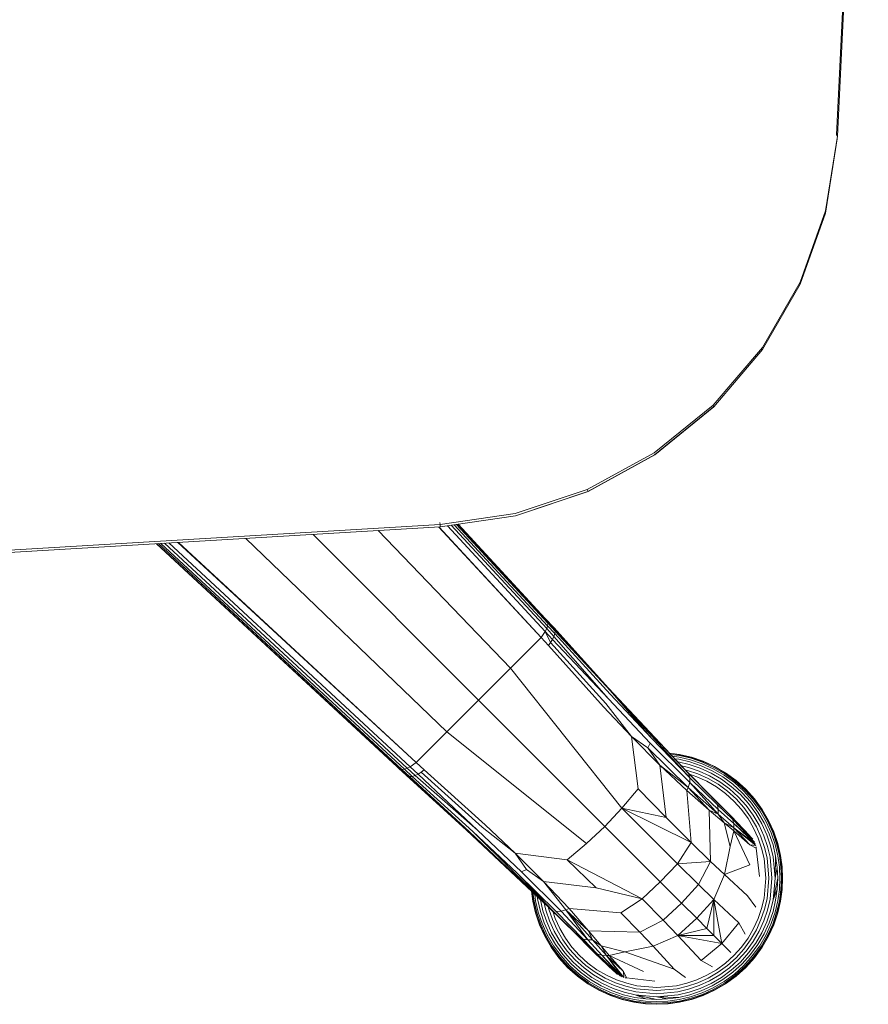
# Model space of a CAD drawing. Units: inches. Extents: x -10.4 to 10.5, y -10.9 to 10.9.
# Drawn here: x 6.5 to 10.5, y -10.1 to -5.4 of the extents above; entities that cross this region are included whole.
import ezdxf

# ---------------------------------------------------------------- set-up
doc = ezdxf.new("R2010")
doc.units = ezdxf.units.IN
doc.header["$MEASUREMENT"] = 0
doc.layers.add('SEAT', color=5, linetype='Continuous')

msp = doc.modelspace()

# ---------------------------------------------------------------- linework, layer by layer
at = {"layer": 'SEAT', "linetype": 'Continuous', "lineweight": 0}
for p, q in [((10.318, -5.9817), (10.463, -3.0042)), ((10.3215, -5.9873), (10.4668, -3.007)), ((10.3215, -5.9873), (10.2661, -6.3371)), ((10.318, -5.9817), (10.3215, -5.9873)), ((10.3215, -5.9873), (10.3207, -5.9991)), ((10.3207, -5.9991), (10.2655, -6.3478)), ((10.2661, -6.3371), (10.1476, -6.6712)), ((10.1477, -6.6806), (10.2655, -6.3478)), ((10.2661, -6.3371), (10.2655, -6.3478)), ((10.1476, -6.6712), (9.9702, -6.9773)), ((9.9711, -6.9864), (10.1477, -6.6806)), ((9.9702, -6.9773), (9.7389, -7.2474)), ((9.7417, -7.2553), (9.9711, -6.9864)), ((9.4628, -7.4712), (9.7389, -7.2474)), ((9.4644, -7.4809), (9.7411, -7.2559)), ((9.4649, -7.4804), (9.7417, -7.2553)), ((9.7389, -7.2474), (9.7417, -7.2553)), ((9.7417, -7.2553), (9.7411, -7.2559)), ((9.4628, -7.4712), (9.1488, -7.6429)), ((9.152, -7.6526), (9.4644, -7.4809)), ((9.1523, -7.6522), (9.4649, -7.4804)), ((9.1488, -7.6429), (8.811, -7.7557)), ((8.8126, -7.7662), (9.1523, -7.6522)), ((8.8126, -7.7665), (9.152, -7.6526)), ((9.1488, -7.6429), (9.1523, -7.6522)), ((9.1523, -7.6522), (9.152, -7.6526)), ((8.459, -7.8075), (8.4567, -7.798)), ((8.8126, -7.7662), (8.4583, -7.8184)), ((8.4586, -7.8188), (8.8126, -7.7665)), ((8.459, -7.8075), (8.811, -7.7557)), ((8.4583, -7.8184), (1.8483, -8.209)), ((8.4586, -7.8188), (1.8486, -8.2093)), ((8.459, -7.8075), (1.8691, -8.1987)), ((8.7883, -8.4809), (8.168, -7.8359)), ((8.4519, -7.8192), (8.9319, -8.3374)), ((8.4535, -7.8191), (8.9319, -8.3374)), ((8.4583, -7.8184), (8.459, -7.8075)), ((8.4586, -7.8188), (8.4583, -7.8184)), ((8.9514, -8.3093), (8.4924, -7.8138)), ((8.9584, -8.2952), (8.51, -7.8112)), ((8.9627, -8.2818), (8.5246, -7.809)), ((8.9639, -8.2701), (8.5351, -7.8075)), ((8.962, -8.2606), (8.5413, -7.8065)), ((8.9514, -8.2477), (8.5426, -7.8064)), ((8.4897, -8.7795), (7.5469, -7.8726)), ((8.6391, -8.6302), (7.8628, -7.854)), ((7.1282, -7.8974), (8.2565, -8.9426)), ((7.1299, -7.8973), (8.2694, -8.9532)), ((7.137, -7.8968), (8.279, -8.955)), ((7.1492, -7.8961), (8.2907, -8.9539)), ((7.166, -7.8951), (8.304, -8.9496)), ((7.1862, -7.8939), (8.3181, -8.9426)), ((8.3462, -8.9231), (7.2286, -7.8914)), ((7.2321, -7.8912), (8.3462, -8.9231)), ((8.9913, -8.2899), (8.9514, -8.2477)), ((8.962, -8.2606), (8.9514, -8.2477)), ((8.9514, -8.3093), (8.9584, -8.2952)), ((8.9627, -8.2818), (8.9584, -8.2952)), ((8.9584, -8.2952), (8.9925, -8.3319)), ((8.962, -8.2606), (8.9959, -8.2971)), ((8.9639, -8.2701), (8.962, -8.2606)), ((8.9639, -8.2701), (8.9627, -8.2818)), ((8.9627, -8.2818), (8.9966, -8.3186)), ((8.9639, -8.2701), (8.9978, -8.3068)), ((8.9913, -8.2899), (8.9959, -8.2971)), ((8.9913, -8.2899), (9.2482, -8.5738)), ((8.9959, -8.2971), (9.2555, -8.5854)), ((8.9959, -8.2971), (8.9978, -8.3068)), ((8.9319, -8.3374), (8.7883, -8.4809)), ((8.9514, -8.3093), (8.9319, -8.3374)), ((8.9319, -8.3374), (8.9661, -8.3741)), ((8.9514, -8.3093), (8.9855, -8.3459)), ((8.9514, -8.3093), (8.9765, -8.3601)), ((8.9765, -8.3601), (8.9855, -8.3459)), ((8.9855, -8.3459), (8.9925, -8.3319)), ((8.9855, -8.3459), (9.2483, -8.6243)), ((8.9966, -8.3186), (8.9925, -8.3319)), ((8.9925, -8.3319), (9.2483, -8.6243)), ((8.9966, -8.3186), (8.9978, -8.3068)), ((8.9966, -8.3186), (9.2557, -8.603)), ((8.9978, -8.3068), (9.2555, -8.5854)), ((8.9765, -8.3601), (8.9661, -8.3741)), ((9.224, -8.6611), (8.9661, -8.3741)), ((8.9765, -8.3601), (9.2349, -8.6465)), ((8.7883, -8.4809), (8.6391, -8.6302)), ((8.7883, -8.4809), (9.3108, -9.1361)), ((9.2482, -8.5738), (9.6109, -8.9599)), ((9.2483, -8.6243), (9.4441, -8.8314)), ((9.2555, -8.5854), (9.4492, -8.8094)), ((9.2555, -8.5854), (9.6293, -8.9942)), ((9.2555, -8.5854), (9.6229, -8.9746)), ((9.2557, -8.603), (9.4492, -8.8094)), ((8.4897, -8.7795), (8.6391, -8.6302)), ((8.6391, -8.6302), (9.231, -9.2222)), ((9.224, -8.6611), (9.3564, -8.801)), ((9.3564, -8.801), (9.2349, -8.6465)), ((8.4897, -8.7795), (8.3462, -8.9231)), ((8.4897, -8.7795), (9.145, -9.3019)), ((9.3564, -8.801), (9.4327, -8.8541)), ((9.3564, -8.801), (9.387, -9.046)), ((9.4893, -8.9349), (9.3564, -8.801)), ((9.6293, -8.9942), (9.4492, -8.8094)), ((9.4327, -8.8541), (9.4441, -8.8314)), ((9.4327, -8.8541), (9.6225, -9.0396)), ((9.4893, -8.9349), (9.4327, -8.8541)), ((9.4441, -8.8314), (9.6289, -9.0167)), ((9.5817, -8.8847), (9.5341, -8.8782)), ((9.5356, -8.8797), (9.5814, -8.886)), ((9.5807, -8.8901), (9.5401, -8.8846)), ((9.5481, -8.893), (9.5793, -8.8973)), ((9.5775, -8.9074), (9.5592, -8.9049)), ((9.5793, -8.8973), (9.6332, -8.91)), ((9.6352, -8.9029), (9.5807, -8.8901)), ((9.5814, -8.886), (9.6364, -8.8989)), ((9.6367, -8.8976), (9.5817, -8.8847)), ((9.6896, -8.9214), (9.6352, -8.9029)), ((9.6364, -8.8989), (9.6911, -8.9175)), ((9.6367, -8.8976), (9.6916, -8.9163)), ((8.2883, -8.972), (8.2565, -8.9426)), ((8.2694, -8.9532), (8.2565, -8.9426)), ((8.2907, -8.9539), (8.304, -8.9496)), ((8.304, -8.9496), (8.3181, -8.9426)), ((8.304, -8.9496), (8.3407, -8.9836)), ((8.3181, -8.9426), (8.3462, -8.9231)), ((8.3181, -8.9426), (8.3548, -8.9767)), ((8.383, -8.9573), (8.3462, -8.9231)), ((9.4893, -8.9349), (9.6225, -9.0396)), ((9.4893, -8.9349), (9.5194, -9.1811)), ((9.6161, -9.0546), (9.4893, -8.9349)), ((9.5752, -8.9197), (9.572, -8.9185)), ((9.5752, -8.9197), (9.5727, -8.9192)), ((9.5752, -8.9197), (9.573, -8.9195)), ((9.6269, -8.9319), (9.5752, -8.9197)), ((9.6304, -8.9198), (9.5775, -8.9074)), ((9.623, -8.9455), (9.5901, -8.9377)), ((9.6733, -8.9626), (9.623, -8.9455)), ((9.6785, -8.9494), (9.6269, -8.9319)), ((9.6831, -8.9377), (9.6304, -8.9198)), ((9.6869, -8.9282), (9.6332, -8.91)), ((9.7291, -8.9725), (9.6785, -8.9494)), ((9.7349, -8.9613), (9.6831, -8.9377)), ((9.7396, -8.9522), (9.6869, -8.9282)), ((9.7429, -8.9457), (9.6896, -8.9214)), ((9.6911, -8.9175), (9.7449, -8.942)), ((9.6916, -8.9163), (9.7455, -8.9408)), ((9.7944, -8.9757), (9.7429, -8.9457)), ((9.7455, -8.9408), (9.7449, -8.942)), ((9.7449, -8.942), (9.7967, -8.9722)), ((9.7455, -8.9408), (9.7974, -8.9711)), ((8.2694, -8.9532), (8.279, -8.955)), ((8.2694, -8.9532), (8.3059, -8.987)), ((8.2694, -8.9532), (8.2987, -8.9825)), ((8.279, -8.955), (8.2907, -8.9539)), ((8.279, -8.955), (8.3156, -8.9889)), ((8.2907, -8.9539), (8.3274, -8.9878)), ((8.2987, -8.9825), (8.3059, -8.987)), ((8.2987, -8.9825), (8.5826, -9.2393)), ((8.3059, -8.987), (8.3156, -8.9889)), ((8.3059, -8.987), (8.5943, -9.2466)), ((8.3156, -8.9889), (8.3274, -8.9878)), ((8.3156, -8.9889), (8.5943, -9.2466)), ((8.3274, -8.9878), (8.3407, -8.9836)), ((8.3274, -8.9878), (8.6119, -9.2468)), ((8.3407, -8.9836), (8.3548, -8.9767)), ((8.3407, -8.9836), (8.6331, -9.2395)), ((8.3689, -8.9677), (8.3548, -8.9767)), ((8.3548, -8.9767), (8.6331, -9.2395)), ((8.383, -8.9573), (8.3689, -8.9677)), ((8.3689, -8.9677), (8.6554, -9.2261)), ((8.6699, -9.2152), (8.383, -8.9573)), ((9.619, -8.9596), (9.6082, -8.957)), ((9.6109, -8.9599), (9.7348, -9.0859)), ((9.6679, -8.9762), (9.619, -8.9596)), ((9.6229, -8.9746), (9.6293, -8.9942)), ((9.6229, -8.9746), (9.7489, -9.1015)), ((9.6626, -8.9895), (9.6287, -8.978)), ((9.6293, -8.9942), (9.6289, -9.0167)), ((9.6293, -8.9942), (9.7588, -9.1209)), ((9.6626, -8.9895), (9.7093, -9.0107)), ((9.7159, -8.998), (9.6679, -8.9762)), ((9.7226, -8.985), (9.6733, -8.9626)), ((9.7621, -9.025), (9.7159, -8.998)), ((9.7701, -9.0127), (9.7226, -8.985)), ((9.7779, -9.0009), (9.7291, -8.9725)), ((9.7848, -8.9904), (9.7349, -8.9613)), ((9.7904, -8.9818), (9.7396, -8.9522)), ((9.8319, -9.0248), (9.7848, -8.9904)), ((9.8384, -9.0169), (9.7904, -8.9818)), ((9.843, -9.0112), (9.7944, -8.9757)), ((9.7974, -8.9711), (9.7967, -8.9722)), ((9.7967, -8.9722), (9.8456, -9.0079)), ((9.7974, -8.9711), (9.8464, -9.0069)), ((9.6161, -9.0546), (9.6225, -9.0396)), ((9.6225, -9.0396), (9.6289, -9.0167)), ((9.6225, -9.0396), (9.7618, -9.1648)), ((9.72, -9.1461), (9.6225, -9.0396)), ((9.7618, -9.1648), (9.6289, -9.0167)), ((9.6289, -9.0167), (9.763, -9.1426)), ((9.7543, -9.037), (9.7093, -9.0107)), ((9.7968, -9.068), (9.7543, -9.037)), ((9.8058, -9.0569), (9.7621, -9.025)), ((9.8151, -9.0455), (9.7701, -9.0127)), ((9.824, -9.0346), (9.7779, -9.0009)), ((9.8666, -9.073), (9.824, -9.0346)), ((9.8755, -9.0641), (9.8319, -9.0248)), ((9.8827, -9.0569), (9.8384, -9.0169)), ((9.8879, -9.0517), (9.843, -9.0112)), ((9.8464, -9.0069), (9.8456, -9.0079)), ((9.8456, -9.0079), (9.8909, -9.0487)), ((9.8464, -9.0069), (9.8918, -9.0478)), ((9.387, -9.046), (9.3108, -9.1361)), ((9.5194, -9.1811), (9.387, -9.046)), ((9.6161, -9.0546), (9.72, -9.1461)), ((9.6161, -9.0546), (9.6353, -9.2971)), ((9.7348, -9.0859), (9.8047, -9.1547)), ((9.8361, -9.1035), (9.7968, -9.068)), ((9.8463, -9.0933), (9.8058, -9.0569)), ((9.8566, -9.083), (9.8151, -9.0455)), ((9.8941, -9.1245), (9.8566, -9.083)), ((9.905, -9.1156), (9.8666, -9.073)), ((9.9148, -9.1077), (9.8755, -9.0641)), ((9.9227, -9.1013), (9.8827, -9.0569)), ((9.9284, -9.0966), (9.8879, -9.0517)), ((9.8918, -9.0478), (9.8909, -9.0487)), ((9.8909, -9.0487), (9.9317, -9.094)), ((9.9327, -9.0932), (9.8918, -9.0478)), ((9.231, -9.2222), (9.3108, -9.1361)), ((9.5194, -9.1811), (9.3108, -9.1361)), ((9.6353, -9.2971), (9.3108, -9.1361)), ((9.5712, -9.3972), (9.3108, -9.1361)), ((9.8188, -9.1697), (9.7489, -9.1015)), ((9.7588, -9.1209), (9.763, -9.1426)), ((9.8295, -9.188), (9.7588, -9.1209)), ((9.8716, -9.1428), (9.8361, -9.1035)), ((9.8827, -9.1338), (9.8463, -9.0933)), ((9.9146, -9.1775), (9.8827, -9.1338)), ((9.9269, -9.1695), (9.8941, -9.1245)), ((9.9387, -9.1617), (9.905, -9.1156)), ((9.9492, -9.1549), (9.9148, -9.1077)), ((9.9578, -9.1493), (9.9227, -9.1013)), ((9.9639, -9.1453), (9.9284, -9.0966)), ((9.9327, -9.0932), (9.9317, -9.094)), ((9.9317, -9.094), (9.9674, -9.143)), ((9.9327, -9.0932), (9.9685, -9.1422)), ((9.6353, -9.2971), (9.5194, -9.1811)), ((9.72, -9.1461), (9.7618, -9.1648)), ((9.72, -9.1461), (9.7266, -9.3864)), ((9.7905, -9.2057), (9.72, -9.1461)), ((9.7618, -9.1648), (9.763, -9.1426)), ((9.8364, -9.2293), (9.7618, -9.1648)), ((9.7905, -9.2057), (9.7618, -9.1648)), ((9.8353, -9.2084), (9.763, -9.1426)), ((9.8233, -9.174), (9.8047, -9.1547)), ((9.9245, -9.2818), (9.8188, -9.1697)), ((9.8196, -9.1704), (9.8233, -9.174)), ((9.8233, -9.174), (9.9091, -9.2645)), ((9.8233, -9.174), (9.9191, -9.2751)), ((9.9026, -9.1853), (9.8716, -9.1428)), ((9.9416, -9.2237), (9.9146, -9.1775)), ((9.9546, -9.217), (9.9269, -9.1695)), ((9.9671, -9.2105), (9.9387, -9.1617)), ((9.9783, -9.2047), (9.9492, -9.1549)), ((9.9874, -9.2), (9.9578, -9.1493)), ((9.9939, -9.1967), (9.9639, -9.1453)), ((9.9685, -9.1422), (9.9674, -9.143)), ((9.9674, -9.143), (9.9976, -9.1948)), ((9.9988, -9.1941), (9.9685, -9.1422)), ((8.8098, -9.3475), (8.6554, -9.2261)), ((8.8098, -9.3475), (8.6699, -9.2152)), ((9.231, -9.2222), (9.145, -9.3019)), ((9.4909, -9.4821), (9.231, -9.2222)), ((9.7905, -9.2057), (9.8364, -9.2293)), ((9.7905, -9.2057), (9.8356, -9.2431)), ((9.7905, -9.2057), (9.8184, -9.3158)), ((9.8295, -9.188), (9.8353, -9.2084)), ((9.9329, -9.2961), (9.8295, -9.188)), ((9.8364, -9.2293), (9.8353, -9.2084)), ((9.936, -9.3036), (9.8353, -9.2084)), ((9.9329, -9.2961), (9.8353, -9.2084)), ((9.9191, -9.2751), (9.8467, -9.1989)), ((9.9289, -9.2303), (9.9026, -9.1853)), ((9.9634, -9.2717), (9.9416, -9.2237)), ((9.977, -9.2663), (9.9546, -9.217)), ((9.9902, -9.2611), (9.9671, -9.2105)), ((10.0019, -9.2565), (9.9783, -9.2047)), ((10.0114, -9.2527), (9.9874, -9.2)), ((10.0182, -9.25), (9.9939, -9.1967)), ((9.9988, -9.1941), (9.9976, -9.1948)), ((9.9976, -9.1948), (10.0221, -9.2485)), ((10.0233, -9.248), (9.9988, -9.1941)), ((8.5826, -9.2393), (8.9687, -9.6021)), ((8.5943, -9.2466), (8.9835, -9.6141)), ((8.6119, -9.2468), (8.9835, -9.6141)), ((8.6119, -9.2468), (8.8183, -9.4404)), ((8.6331, -9.2395), (8.8402, -9.4352)), ((9.8356, -9.2431), (9.8184, -9.3158)), ((9.8356, -9.2431), (9.8364, -9.2293)), ((9.8356, -9.2431), (9.9108, -9.3091)), ((9.8356, -9.2431), (9.9107, -9.4029)), ((9.9384, -9.3111), (9.8364, -9.2293)), ((9.936, -9.3036), (9.8364, -9.2293)), ((9.9108, -9.3091), (9.8364, -9.2293)), ((9.9118, -9.2673), (9.9091, -9.2645)), ((9.9501, -9.277), (9.9289, -9.2303)), ((9.9801, -9.3206), (9.9634, -9.2717)), ((9.9941, -9.3166), (9.977, -9.2663)), ((10.0077, -9.3127), (9.9902, -9.2611)), ((10.0198, -9.3092), (10.0019, -9.2565)), ((10.0296, -9.3064), (10.0114, -9.2527)), ((10.0367, -9.3044), (10.0182, -9.25)), ((10.0221, -9.2485), (10.0407, -9.3033)), ((10.0233, -9.248), (10.042, -9.3029)), ((9.0548, -9.3781), (9.145, -9.3019)), ((9.6353, -9.2971), (9.5712, -9.3972)), ((9.7266, -9.3864), (9.6353, -9.2971)), ((9.8184, -9.3158), (9.7915, -9.4483)), ((9.9108, -9.3091), (9.9384, -9.3111)), ((9.9108, -9.3091), (9.9411, -9.3241)), ((9.9401, -9.3179), (9.9407, -9.3217)), ((9.9663, -9.3246), (9.9501, -9.277)), ((9.9916, -9.3696), (9.9801, -9.3206)), ((10.006, -9.367), (9.9941, -9.3166)), ((10.0199, -9.3644), (10.0077, -9.3127)), ((10.0322, -9.3621), (10.0198, -9.3092)), ((10.0423, -9.3603), (10.0296, -9.3064)), ((10.0495, -9.3589), (10.0367, -9.3044)), ((10.0407, -9.3033), (10.0536, -9.3582)), ((10.042, -9.3029), (10.0549, -9.3579)), ((8.8098, -9.3475), (8.863, -9.4238)), ((8.8098, -9.3475), (9.0548, -9.3781)), ((8.9437, -9.4805), (8.8098, -9.3475)), ((9.9407, -9.3217), (9.9411, -9.3241)), ((9.9559, -9.4574), (9.9411, -9.3241)), ((9.9775, -9.3723), (9.9663, -9.3246)), ((10.015, -9.4654), (10.006, -9.367)), ((10.0291, -9.4654), (10.0199, -9.3644)), ((10.0291, -9.4654), (10.0322, -9.3621)), ((10.0322, -9.3621), (10.0394, -9.4144)), ((10.0496, -9.4135), (10.0423, -9.3603)), ((10.0569, -9.4128), (10.0495, -9.3589)), ((10.0536, -9.3582), (10.0611, -9.4124)), ((10.0549, -9.3579), (10.0624, -9.4123)), ((9.0548, -9.3781), (9.4061, -9.5624)), ((9.1899, -9.5106), (9.0548, -9.3781)), ((9.4909, -9.4821), (9.5712, -9.3972)), ((9.7266, -9.3864), (9.5712, -9.3972)), ((9.6709, -9.4951), (9.5712, -9.3972)), ((9.7266, -9.3864), (9.6709, -9.4951)), ((9.7266, -9.3864), (9.7915, -9.4483)), ((9.9107, -9.4029), (9.7915, -9.4483)), ((9.986, -9.4654), (9.9775, -9.3723)), ((10.0004, -9.4654), (9.9916, -9.3696)), ((10.0592, -9.4654), (10.0569, -9.4128)), ((10.0611, -9.4124), (10.0635, -9.4654)), ((10.0648, -9.4654), (10.0624, -9.4123)), ((8.8183, -9.4404), (8.9835, -9.6141)), ((8.8183, -9.4404), (9.0031, -9.6205)), ((8.863, -9.4238), (8.8402, -9.4352)), ((8.8402, -9.4352), (9.0255, -9.6201)), ((8.9437, -9.4805), (8.863, -9.4238)), ((9.7915, -9.4483), (9.7425, -9.5641)), ((9.7915, -9.4483), (9.8998, -9.5476)), ((10.0291, -9.4654), (10.0394, -9.4144)), ((10.0417, -9.4654), (10.0394, -9.4144)), ((10.0519, -9.4654), (10.0496, -9.4135)), ((8.9437, -9.4805), (9.0485, -9.6137)), ((8.9437, -9.4805), (9.1899, -9.5106)), ((9.0634, -9.6073), (8.9437, -9.4805)), ((9.4909, -9.4821), (9.4061, -9.5624)), ((9.5902, -9.5814), (9.4909, -9.4821)), ((9.5902, -9.5814), (9.6709, -9.4951)), ((9.7425, -9.5641), (9.6709, -9.4951)), ((9.9775, -9.5585), (9.986, -9.4654)), ((9.9916, -9.5611), (10.0004, -9.4654)), ((10.006, -9.5638), (10.015, -9.4654)), ((10.0199, -9.5664), (10.0417, -9.4654)), ((10.0199, -9.5664), (10.0291, -9.4654)), ((10.0417, -9.4654), (10.0394, -9.5164)), ((10.0496, -9.5173), (10.0519, -9.4654)), ((10.0569, -9.518), (10.0592, -9.4654)), ((10.0635, -9.4654), (10.0611, -9.5183)), ((10.0648, -9.4654), (10.0624, -9.5184)), ((8.887, -9.5253), (8.8935, -9.5728)), ((8.8948, -9.5726), (8.8885, -9.5267)), ((8.8934, -9.5313), (8.899, -9.5718)), ((8.9019, -9.5392), (8.9061, -9.5705)), ((8.9137, -9.5504), (8.9162, -9.5686)), ((9.1899, -9.5106), (9.4061, -9.5624)), ((9.9398, -9.601), (9.8998, -9.5476)), ((10.0199, -9.5664), (10.0394, -9.5164)), ((10.0322, -9.5686), (10.0394, -9.5164)), ((10.0496, -9.5173), (10.0423, -9.5705)), ((10.0495, -9.5718), (10.0569, -9.518)), ((10.0611, -9.5183), (10.0536, -9.5726)), ((10.0624, -9.5184), (10.0549, -9.5728)), ((8.9065, -9.6279), (8.8935, -9.5728)), ((8.9077, -9.6275), (8.8948, -9.5726)), ((8.899, -9.5718), (8.9118, -9.6264)), ((8.9061, -9.5705), (8.9188, -9.6244)), ((8.9162, -9.5686), (8.9286, -9.6215)), ((8.9284, -9.5642), (8.9286, -9.5664)), ((8.9286, -9.5664), (8.9407, -9.6181)), ((8.9466, -9.5812), (8.9543, -9.6142)), ((9.3059, -9.6265), (9.4061, -9.5624)), ((9.5039, -9.6621), (9.4061, -9.5624)), ((9.5902, -9.5814), (9.5039, -9.6621)), ((9.6617, -9.6529), (9.5902, -9.5814)), ((9.6617, -9.6529), (9.7425, -9.5641)), ((9.7097, -9.7009), (9.7425, -9.5641)), ((9.7418, -9.733), (9.7425, -9.5641)), ((9.8601, -9.674), (9.7425, -9.5641)), ((9.78, -9.7713), (9.7425, -9.5641)), ((9.9663, -9.6062), (9.9775, -9.5585)), ((9.9801, -9.6102), (9.9916, -9.5611)), ((9.9941, -9.6142), (10.006, -9.5638)), ((10.0077, -9.6181), (10.0199, -9.5664)), ((10.0198, -9.6215), (10.0322, -9.5686)), ((10.0423, -9.5705), (10.0296, -9.6244)), ((10.0367, -9.6264), (10.0495, -9.5718)), ((10.0536, -9.5726), (10.0407, -9.6275)), ((10.042, -9.6279), (10.0549, -9.5728)), ((8.9251, -9.6828), (8.9065, -9.6279)), ((8.9264, -9.6823), (8.9077, -9.6275)), ((8.9118, -9.6264), (8.9303, -9.6807)), ((8.9188, -9.6244), (8.9371, -9.678)), ((8.9286, -9.6215), (8.9466, -9.6743)), ((8.9407, -9.6181), (8.9583, -9.6696)), ((8.9543, -9.6142), (8.9714, -9.6645)), ((8.9659, -9.5994), (8.9684, -9.6102)), ((8.9684, -9.6102), (8.985, -9.6591)), ((8.9687, -9.6021), (9.0947, -9.726)), ((8.9835, -9.6141), (9.1103, -9.7401)), ((8.9868, -9.6198), (8.9983, -9.6538)), ((9.0255, -9.6201), (9.0031, -9.6205)), ((9.0031, -9.6205), (9.1297, -9.7499)), ((9.0485, -9.6137), (9.0255, -9.6201)), ((9.0255, -9.6201), (9.1515, -9.7541)), ((9.0634, -9.6073), (9.0485, -9.6137)), ((9.0485, -9.6137), (9.1515, -9.7541)), ((9.0485, -9.6137), (9.1737, -9.753)), ((9.1549, -9.7112), (9.0485, -9.6137)), ((9.0634, -9.6073), (9.1549, -9.7112)), ((9.0634, -9.6073), (9.3059, -9.6265)), ((9.3952, -9.7178), (9.3059, -9.6265)), ((9.9501, -9.6538), (9.9663, -9.6062)), ((9.9634, -9.6591), (9.9801, -9.6102)), ((9.977, -9.6645), (9.9941, -9.6142)), ((9.9902, -9.6696), (10.0077, -9.6181)), ((10.0019, -9.6743), (10.0198, -9.6215)), ((10.0114, -9.678), (10.0296, -9.6244)), ((10.0182, -9.6807), (10.0367, -9.6264)), ((10.0407, -9.6275), (10.0221, -9.6823)), ((10.0233, -9.6828), (10.042, -9.6279)), ((8.9251, -9.6828), (8.9496, -9.7366)), ((8.9508, -9.736), (8.9264, -9.6823)), ((8.9303, -9.6807), (8.9546, -9.7341)), ((8.9371, -9.678), (8.961, -9.7307)), ((8.9466, -9.6743), (8.9701, -9.726)), ((8.9583, -9.6696), (8.9813, -9.7202)), ((8.9714, -9.6645), (8.9938, -9.7138)), ((8.985, -9.6591), (9.0069, -9.707)), ((8.9983, -9.6538), (9.0196, -9.7005)), ((9.3952, -9.7178), (9.5039, -9.6621)), ((9.5729, -9.7337), (9.5039, -9.6621)), ((9.6617, -9.6529), (9.5729, -9.7337)), ((9.7097, -9.7009), (9.6617, -9.6529)), ((9.78, -9.7713), (9.8601, -9.674)), ((9.8893, -9.7265), (9.8601, -9.674)), ((9.9289, -9.7005), (9.9501, -9.6538)), ((9.9416, -9.707), (9.9634, -9.6591)), ((9.9546, -9.7138), (9.977, -9.6645)), ((9.9671, -9.7202), (9.9902, -9.6696)), ((9.9783, -9.726), (10.0019, -9.6743)), ((9.9874, -9.7307), (10.0114, -9.678)), ((9.9939, -9.7341), (10.0182, -9.6807)), ((10.0221, -9.6823), (9.9976, -9.736)), ((9.9988, -9.7366), (10.0233, -9.6828)), ((8.9496, -9.7366), (8.9508, -9.736)), ((8.981, -9.7878), (8.9508, -9.736)), ((8.9546, -9.7341), (8.9846, -9.7855)), ((8.961, -9.7307), (8.9907, -9.7815)), ((8.9701, -9.726), (8.9992, -9.7759)), ((8.9813, -9.7202), (9.0098, -9.769)), ((8.9938, -9.7138), (9.0216, -9.7613)), ((9.0069, -9.707), (9.0338, -9.7533)), ((9.0196, -9.7005), (9.0458, -9.7455)), ((9.0947, -9.726), (9.1635, -9.7958)), ((9.1549, -9.7112), (9.2145, -9.7817)), ((9.1549, -9.7112), (9.1737, -9.753)), ((9.1549, -9.7112), (9.3952, -9.7178)), ((9.3952, -9.7178), (9.4571, -9.7827)), ((9.4571, -9.7827), (9.5729, -9.7337)), ((9.7097, -9.7009), (9.5729, -9.7337)), ((9.7418, -9.733), (9.5729, -9.7337)), ((9.6829, -9.8513), (9.5729, -9.7337)), ((9.78, -9.7713), (9.5729, -9.7337)), ((9.7418, -9.733), (9.7097, -9.7009)), ((9.78, -9.7713), (9.7418, -9.733)), ((9.9026, -9.7455), (9.9289, -9.7005)), ((9.9146, -9.7533), (9.9416, -9.707)), ((9.9269, -9.7613), (9.9546, -9.7138)), ((9.9387, -9.769), (9.9671, -9.7202)), ((9.9492, -9.7759), (9.9783, -9.726)), ((9.9578, -9.7815), (9.9874, -9.7307)), ((9.9639, -9.7855), (9.9939, -9.7341)), ((9.9976, -9.736), (9.9674, -9.7878)), ((9.9988, -9.7366), (9.9976, -9.736)), ((8.9496, -9.7366), (8.9799, -9.7885)), ((8.9907, -9.7815), (9.0257, -9.8295)), ((8.9992, -9.7759), (9.0336, -9.8231)), ((9.0098, -9.769), (9.0434, -9.8151)), ((9.0216, -9.7613), (9.0544, -9.8062)), ((9.0338, -9.7533), (9.0658, -9.797)), ((9.0458, -9.7455), (9.0769, -9.788)), ((9.1786, -9.81), (9.1103, -9.7401)), ((9.1969, -9.8206), (9.1297, -9.7499)), ((9.1515, -9.7541), (9.1297, -9.7499)), ((9.1737, -9.753), (9.1515, -9.7541)), ((9.2172, -9.8264), (9.1515, -9.7541)), ((9.2382, -9.8276), (9.1737, -9.753)), ((9.2145, -9.7817), (9.1737, -9.753)), ((9.2145, -9.7817), (9.252, -9.8267)), ((9.2145, -9.7817), (9.2382, -9.8276)), ((9.2145, -9.7817), (9.3247, -9.8096)), ((9.78, -9.7713), (9.6829, -9.8513)), ((9.8214, -9.8126), (9.78, -9.7713)), ((9.8716, -9.788), (9.9026, -9.7455)), ((9.8827, -9.797), (9.9146, -9.7533)), ((9.8941, -9.8062), (9.9269, -9.7613)), ((9.905, -9.8151), (9.9387, -9.769)), ((9.9148, -9.8231), (9.9492, -9.7759)), ((9.9227, -9.8295), (9.9578, -9.7815)), ((9.9988, -9.7366), (9.9685, -9.7885)), ((8.9799, -9.7885), (8.981, -9.7878)), ((9.0157, -9.8376), (8.9799, -9.7885)), ((9.0168, -9.8368), (8.981, -9.7878)), ((8.9846, -9.7855), (9.02, -9.8341)), ((9.0336, -9.8231), (9.0729, -9.8667)), ((9.0434, -9.8151), (9.0818, -9.8578)), ((9.0544, -9.8062), (9.0918, -9.8478)), ((9.0658, -9.797), (9.1022, -9.8374)), ((9.0769, -9.788), (9.1123, -9.8273)), ((9.1123, -9.8273), (9.1516, -9.8627)), ((9.1829, -9.8145), (9.1635, -9.7958)), ((9.2906, -9.9156), (9.1786, -9.81)), ((9.1792, -9.8107), (9.1829, -9.8145)), ((9.1829, -9.8145), (9.284, -9.9103)), ((9.2733, -9.9003), (9.1829, -9.8145)), ((9.1969, -9.8206), (9.2172, -9.8264)), ((9.3049, -9.9241), (9.1969, -9.8206)), ((9.2382, -9.8276), (9.2172, -9.8264)), ((9.3125, -9.9272), (9.2172, -9.8264)), ((9.3049, -9.9241), (9.2172, -9.8264)), ((9.252, -9.8267), (9.2382, -9.8276)), ((9.32, -9.9296), (9.2382, -9.8276)), ((9.3125, -9.9272), (9.2382, -9.8276)), ((9.3179, -9.9019), (9.2382, -9.8276)), ((9.252, -9.8267), (9.3247, -9.8096)), ((9.252, -9.8267), (9.3179, -9.9019)), ((9.252, -9.8267), (9.4118, -9.9018)), ((9.3247, -9.8096), (9.4571, -9.7827)), ((9.3247, -9.8096), (9.5564, -9.891)), ((9.4571, -9.7827), (9.5564, -9.891)), ((9.7968, -9.8627), (9.8361, -9.8273)), ((9.8221, -9.8132), (9.8214, -9.8126)), ((9.8361, -9.8273), (9.8716, -9.788)), ((9.8463, -9.8374), (9.8827, -9.797)), ((9.8566, -9.8478), (9.8941, -9.8062)), ((9.8666, -9.8578), (9.905, -9.8151)), ((9.8755, -9.8667), (9.9148, -9.8231)), ((9.9284, -9.8341), (9.9639, -9.7855)), ((9.9674, -9.7878), (9.9317, -9.8368)), ((9.9327, -9.8376), (9.9685, -9.7885)), ((9.9685, -9.7885), (9.9674, -9.7878)), ((9.0157, -9.8376), (9.0168, -9.8368)), ((9.0157, -9.8376), (9.0566, -9.883)), ((9.0576, -9.882), (9.0168, -9.8368)), ((9.02, -9.8341), (9.0605, -9.8791)), ((9.0257, -9.8295), (9.0657, -9.8739)), ((9.0657, -9.8739), (9.1101, -9.9139)), ((9.0729, -9.8667), (9.1165, -9.906)), ((9.0818, -9.8578), (9.1245, -9.8962)), ((9.0918, -9.8478), (9.1334, -9.8852)), ((9.1022, -9.8374), (9.1426, -9.8739)), ((9.1426, -9.8739), (9.1863, -9.9058)), ((9.1516, -9.8627), (9.1942, -9.8938)), ((9.284, -9.9103), (9.2077, -9.8379)), ((9.7354, -9.8805), (9.6829, -9.8513)), ((9.7543, -9.8938), (9.7968, -9.8627)), ((9.7621, -9.9058), (9.8058, -9.8739)), ((9.8058, -9.8739), (9.8463, -9.8374)), ((9.8151, -9.8852), (9.8566, -9.8478)), ((9.824, -9.8962), (9.8666, -9.8578)), ((9.8319, -9.906), (9.8755, -9.8667)), ((9.8384, -9.9139), (9.8827, -9.8739)), ((9.8827, -9.8739), (9.9227, -9.8295)), ((9.8879, -9.8791), (9.9284, -9.8341)), ((9.9317, -9.8368), (9.8909, -9.882)), ((9.8918, -9.883), (9.9327, -9.8376)), ((9.9327, -9.8376), (9.9317, -9.8368)), ((9.0566, -9.883), (9.0576, -9.882)), ((9.102, -9.9239), (9.0566, -9.883)), ((9.1028, -9.9228), (9.0576, -9.882)), ((9.0605, -9.8791), (9.1055, -9.9196)), ((9.1055, -9.9196), (9.1541, -9.955)), ((9.1101, -9.9139), (9.1581, -9.9489)), ((9.1165, -9.906), (9.1637, -9.9404)), ((9.1245, -9.8962), (9.1706, -9.9298)), ((9.1334, -9.8852), (9.1783, -9.918)), ((9.1783, -9.918), (9.2258, -9.9458)), ((9.1863, -9.9058), (9.2326, -9.9327)), ((9.1942, -9.8938), (9.2391, -9.92)), ((9.2391, -9.92), (9.2858, -9.9413)), ((9.2733, -9.9003), (9.2762, -9.9029)), ((9.3179, -9.9019), (9.32, -9.9296)), ((9.3179, -9.9019), (9.3329, -9.9323)), ((9.6098, -9.9309), (9.5564, -9.891)), ((9.6626, -9.9413), (9.7093, -9.92)), ((9.7093, -9.92), (9.7543, -9.8938)), ((9.7159, -9.9327), (9.7621, -9.9058)), ((9.7226, -9.9458), (9.7701, -9.918)), ((9.7701, -9.918), (9.8151, -9.8852)), ((9.7779, -9.9298), (9.824, -9.8962)), ((9.7848, -9.9404), (9.8319, -9.906)), ((9.7904, -9.9489), (9.8384, -9.9139)), ((9.7944, -9.955), (9.843, -9.9196)), ((9.843, -9.9196), (9.8879, -9.8791)), ((9.8909, -9.882), (9.8456, -9.9228)), ((9.8464, -9.9239), (9.8918, -9.883)), ((9.8918, -9.883), (9.8909, -9.882)), ((9.102, -9.9239), (9.1028, -9.9228)), ((9.1511, -9.9597), (9.102, -9.9239)), ((9.1518, -9.9586), (9.1028, -9.9228)), ((9.1511, -9.9597), (9.1518, -9.9586)), ((9.203, -9.99), (9.1511, -9.9597)), ((9.2036, -9.9888), (9.1518, -9.9586)), ((9.1541, -9.955), (9.2055, -9.9851)), ((9.1581, -9.9489), (9.2089, -9.9786)), ((9.1637, -9.9404), (9.2136, -9.9695)), ((9.1706, -9.9298), (9.2194, -9.9583)), ((9.2194, -9.9583), (9.27, -9.9813)), ((9.2258, -9.9458), (9.2752, -9.9682)), ((9.2326, -9.9327), (9.2806, -9.9546)), ((9.2806, -9.9546), (9.3294, -9.9712)), ((9.2858, -9.9413), (9.3334, -9.9574)), ((9.3305, -9.9319), (9.3267, -9.9313)), ((9.3305, -9.9319), (9.3329, -9.9323)), ((9.3329, -9.9323), (9.4662, -9.9471)), ((9.3334, -9.9574), (9.3811, -9.9687)), ((9.5674, -9.9687), (9.615, -9.9574)), ((9.615, -9.9574), (9.6626, -9.9413)), ((9.619, -9.9712), (9.6679, -9.9546)), ((9.6679, -9.9546), (9.7159, -9.9327)), ((9.6733, -9.9682), (9.7226, -9.9458)), ((9.6785, -9.9813), (9.7291, -9.9583)), ((9.7291, -9.9583), (9.7779, -9.9298)), ((9.7349, -9.9695), (9.7848, -9.9404)), ((9.7396, -9.9786), (9.7904, -9.9489)), ((9.7429, -9.9851), (9.7944, -9.955)), ((9.7967, -9.9586), (9.7449, -9.9888)), ((9.7455, -9.99), (9.7974, -9.9597)), ((9.8456, -9.9228), (9.7967, -9.9586)), ((9.7974, -9.9597), (9.7967, -9.9586)), ((9.7974, -9.9597), (9.8464, -9.9239)), ((9.8464, -9.9239), (9.8456, -9.9228)), ((9.203, -9.99), (9.2036, -9.9888)), ((9.203, -9.99), (9.2568, -10.0145)), ((9.2568, -10.0145), (9.203, -9.99)), ((9.2573, -10.0132), (9.2036, -9.9888)), ((9.2055, -9.9851), (9.2589, -10.0093)), ((9.2089, -9.9786), (9.2616, -10.0025)), ((9.2136, -9.9695), (9.2653, -9.993)), ((9.3121, -10.0319), (9.2573, -10.0132)), ((9.2589, -10.0093), (9.3132, -10.0278)), ((9.2616, -10.0025), (9.3153, -10.0208)), ((9.2653, -9.993), (9.3181, -10.011)), ((9.27, -9.9813), (9.3215, -9.9989)), ((9.2752, -9.9682), (9.3254, -9.9853)), ((9.3181, -10.011), (9.371, -10.0234)), ((9.3215, -9.9989), (9.3733, -10.011)), ((9.3254, -9.9853), (9.3758, -9.9972)), ((9.3294, -9.9712), (9.3785, -9.9827)), ((9.3733, -10.011), (9.4232, -10.0306)), ((9.3733, -10.011), (9.4742, -10.0329)), ((9.3733, -10.011), (9.4742, -10.0203)), ((9.3758, -9.9972), (9.4742, -10.0062)), ((9.3785, -9.9827), (9.4742, -9.9915)), ((9.3811, -9.9687), (9.4742, -9.9772)), ((9.4742, -9.9772), (9.5674, -9.9687)), ((9.4742, -9.9915), (9.57, -9.9827)), ((9.4742, -10.0062), (9.5726, -9.9972)), ((9.4742, -10.0203), (9.5752, -10.011)), ((9.57, -9.9827), (9.619, -9.9712)), ((9.5726, -9.9972), (9.623, -9.9853)), ((9.5752, -10.011), (9.6269, -9.9989)), ((9.5775, -10.0234), (9.6304, -10.011)), ((9.623, -9.9853), (9.6733, -9.9682)), ((9.6269, -9.9989), (9.6785, -9.9813)), ((9.6304, -10.011), (9.6831, -9.993)), ((9.6332, -10.0208), (9.6869, -10.0025)), ((9.6352, -10.0278), (9.6896, -10.0093)), ((9.6911, -10.0132), (9.6364, -10.0319)), ((9.6831, -9.993), (9.7349, -9.9695)), ((9.6869, -10.0025), (9.7396, -9.9786)), ((9.6896, -10.0093), (9.7429, -9.9851)), ((9.7449, -9.9888), (9.6911, -10.0132)), ((9.7455, -9.99), (9.6916, -10.0145)), ((9.7455, -9.99), (9.7449, -9.9888)), ((9.2568, -10.0145), (9.3117, -10.0331)), ((9.2568, -10.0145), (9.2568, -10.0145)), ((9.2568, -10.0145), (9.3117, -10.0331)), ((9.3668, -10.0461), (9.3117, -10.0331)), ((9.367, -10.0448), (9.3121, -10.0319)), ((9.3132, -10.0278), (9.3678, -10.0406)), ((9.3691, -10.0335), (9.3153, -10.0208)), ((9.4212, -10.0535), (9.3668, -10.0461)), ((9.4213, -10.0522), (9.367, -10.0448)), ((9.3678, -10.0406), (9.4217, -10.048)), ((9.4223, -10.0408), (9.3691, -10.0335)), ((9.371, -10.0234), (9.4232, -10.0306)), ((9.4212, -10.0535), (9.4742, -10.0559)), ((9.4742, -10.0546), (9.4213, -10.0522)), ((9.4217, -10.048), (9.4742, -10.0504)), ((9.4223, -10.0408), (9.4742, -10.0431)), ((9.4742, -10.0329), (9.4232, -10.0306)), ((9.4742, -10.0203), (9.5252, -10.0306)), ((9.4742, -10.0203), (9.5775, -10.0234)), ((9.4742, -10.0329), (9.5252, -10.0306)), ((9.4742, -10.0431), (9.5261, -10.0408)), ((9.4742, -10.0504), (9.5268, -10.048)), ((9.5272, -10.0522), (9.4742, -10.0546)), ((9.4742, -10.0559), (9.5273, -10.0535)), ((9.5775, -10.0234), (9.5252, -10.0306)), ((9.5261, -10.0408), (9.5793, -10.0335)), ((9.5268, -10.048), (9.5807, -10.0406)), ((9.5814, -10.0448), (9.5272, -10.0522)), ((9.5273, -10.0535), (9.5817, -10.0461)), ((9.5793, -10.0335), (9.6332, -10.0208)), ((9.5807, -10.0406), (9.6352, -10.0278)), ((9.6364, -10.0319), (9.5814, -10.0448)), ((9.6367, -10.0331), (9.5817, -10.0461)), ((9.6916, -10.0145), (9.6367, -10.0331))]:
    msp.add_line(p, q, dxfattribs=at)

doc.saveas('drawing.dxf')
